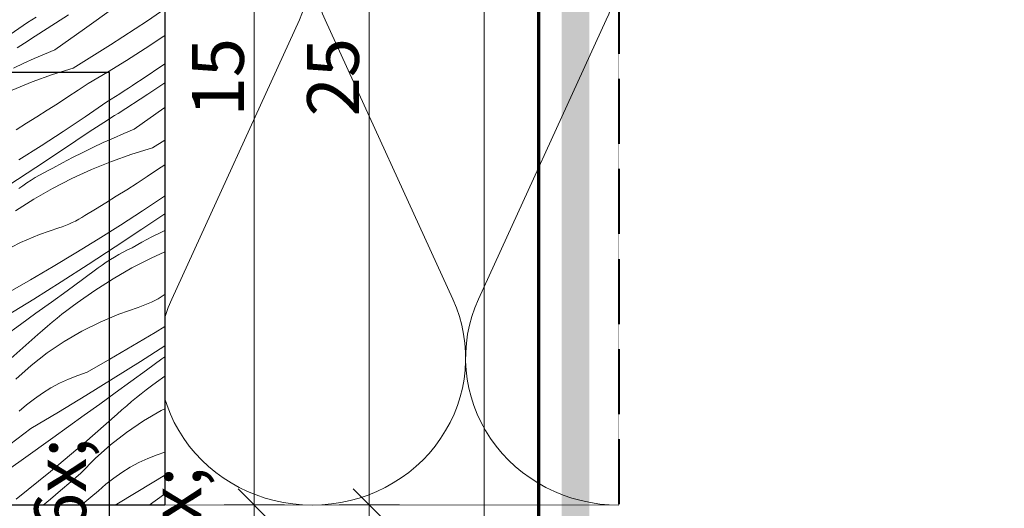
# Model space of a CAD drawing. Units: millimetres. Extents: x 579 to 23926, y -4668 to 2452.
# Drawn here: x 23128 to 23342, y -3567 to -3461 of the extents above; entities that cross this region are included whole.
import ezdxf

# ---------------------------------------------------------------- set-up
doc = ezdxf.new("R2010")
doc.units = ezdxf.units.MM
doc.header["$MEASUREMENT"] = 0
doc.linetypes.add('Takart vonal', pattern=[19.561111, 14.111111, -5.45])
doc.linetypes.add('Wipeout_Contour', pattern=[1000, 0, -1000])
for name, color, linetype, lineweight in [('0_Toll_száma__1', 7, 'Continuous', 5), ('0_Toll_száma__10', 7, 'Continuous', 70), ('0_Toll_száma__2', 7, 'Continuous', 13), ('0_Toll_száma__7', 7, 'Continuous', 35), ('0_Toll_száma__8', 7, 'Continuous', 40)]:
    doc.layers.add(name, color=color, linetype=linetype, lineweight=lineweight)
doc.layers.add('0_Toll_száma__21', color=7, linetype='Continuous', lineweight=5, true_color=0x3a3a3a)
doc.styles.add('ELKÉSZÜLT_STÍLUS_2', font='txt')
doc.dimstyles.new('ELKÉSZÜLT_STÍLUS__3', dxfattribs={"dimtxt": 11.25, "dimasz": 6.65, "dimexe": 0.18, "dimexo": 0, "dimgap": 0.09, "dimtad": 1, "dimtih": 1, "dimtoh": 1, "dimlfac": 0.001, "dimzin": 0, "dimdsep": 46, "dimtxsty": 'ELKÉSZÜLT_STÍLUS_2', "dimblk": 'ARROWHEAD_6', "dimblk1": 'ARROWHEAD_6', "dimblk2": 'ARROWHEAD_6', "dimcen": 0.09, "dimclrd": 7, "dimclre": 7, "dimclrt": 7, "dimadec": 0, "dimazin": 0, "dimtfac": 1, "dimtdec": 4, "dimtmove": 2, "dimatfit": 3, "dimfxl": 1, "dimtolj": 1, "dimtzin": 0, "dimarcsym": 0})
doc.dimstyles.new('ELKÉSZÜLT_STÍLUS__4', dxfattribs={"dimtxt": 0.18, "dimasz": 14.592, "dimexe": 0.18, "dimexo": 0.0625, "dimgap": 0.09, "dimtad": 0, "dimtih": 1, "dimtoh": 1, "dimdec": 4, "dimzin": 0, "dimdsep": 46, "dimcen": 0.09, "dimadec": 0, "dimazin": 0, "dimtfac": 1, "dimtdec": 4, "dimtmove": 0, "dimatfit": 3, "dimldrblk": 'ARROWHEAD_5', "dimfxl": 1, "dimtolj": 1, "dimtzin": 0, "dimarcsym": 0})
doc.dimstyles.new('ELKÉSZÜLT_STÍLUS__5', dxfattribs={"dimtxt": 11.25, "dimasz": 6.65, "dimexe": 0.18, "dimexo": 0, "dimgap": 0.09, "dimtad": 1, "dimlfac": 0.001, "dimzin": 0, "dimdsep": 46, "dimtxsty": 'ELKÉSZÜLT_STÍLUS_2', "dimblk": 'ARROWHEAD_6', "dimblk1": 'ARROWHEAD_6', "dimblk2": 'ARROWHEAD_6', "dimcen": 0.09, "dimclrd": 7, "dimclre": 7, "dimclrt": 7, "dimadec": 0, "dimazin": 0, "dimtfac": 1, "dimtdec": 4, "dimtmove": 2, "dimatfit": 3, "dimfxl": 1, "dimtolj": 1, "dimtzin": 0, "dimarcsym": 0})
doc.dimstyles.new('ELKÉSZÜLT_STÍLUS__6', dxfattribs={"dimtxt": 11.25, "dimasz": 6.65, "dimexe": 0.18, "dimexo": 0, "dimgap": 0.09, "dimtad": 1, "dimlfac": 0.001, "dimzin": 0, "dimdsep": 46, "dimtxsty": 'ELKÉSZÜLT_STÍLUS_2', "dimblk": 'ARROWHEAD_6', "dimblk1": 'ARROWHEAD_6', "dimblk2": 'ARROWHEAD_6', "dimcen": 0.09, "dimclrd": 7, "dimclre": 7, "dimclrt": 7, "dimadec": 0, "dimazin": 0, "dimtfac": 1, "dimtdec": 4, "dimtmove": 0, "dimatfit": 3, "dimfxl": 1, "dimtolj": 1, "dimtzin": 0, "dimarcsym": 0})

# ---------------------------------------------------------------- blocks, each defined once
blk = doc.blocks.new('szálas höszigetelés 18[10]_3', base_point=(23258.71, -3565.88))
at = {"layer": '0_Toll_száma__1', "linetype": 'Continuous'}
for p, q in [((23155.91, -3521.14), (23128.19, -3460.51)), ((23189.26, -3460.52), (23161.51, -3521.14)), ((23222.59, -3521.16), (23194.86, -3460.52)), ((23255.94, -3460.53), (23228.19, -3521.16))]:
    blk.add_line(p, q, dxfattribs=at)
for centre, start_param, end_param in [((23158.73, -3447.71), 5.870392, 9.837572), ((23225.4, -3447.72), 5.870392, 9.837572), ((23125.38, -3533.94), 4.712389, 6.695978), ((23192.05, -3533.95), 2.728799, 4.712389), ((23192.05, -3533.95), 4.712389, 6.695978), ((23258.72, -3533.97), 2.728799, 4.712389)]:
    blk.add_ellipse(centre, major_axis=(33.34, -0.01), ratio=0.957369, start_param=start_param, end_param=end_param, dxfattribs=at)
blk = doc.blocks.new('*X135')
at = {"layer": '0_Toll_száma__21', "linetype": 'Continuous'}
for p, q in [((23132.67, -3463.59), (23139.07, -3459.44)), ((23142.55, -3462.5), (23148.97, -3457.94)), ((23156.24, -3460.74), (23160.04, -3458.11)), ((23125.47, -3464.33), (23130.19, -3461.11)), ((23130.19, -3461.11), (23131.13, -3460.51)), ((23131.13, -3460.51), (23132.06, -3459.92)), ((23148.24, -3465.99), (23156.24, -3460.74)), ((23131.88, -3464.09), (23132.67, -3463.59)), ((23136.13, -3467.05), (23142.55, -3462.5)), ((23128.72, -3466.1), (23129.51, -3465.6)), ((23129.51, -3465.6), (23130.3, -3465.1)), ((23130.3, -3465.1), (23131.09, -3464.59)), ((23131.09, -3464.59), (23131.88, -3464.09)), ((23140.13, -3471.05), (23148.24, -3465.99)), ((23155.75, -3466.74), (23159.79, -3464.09)), ((23159.79, -3464.09), (23160.04, -3463.92)), ((23127.93, -3466.6), (23128.72, -3466.1)), ((23133.86, -3467.98), (23131.61, -3468.95)), ((23136.13, -3467.05), (23133.86, -3467.98)), ((23151.67, -3469.33), (23155.75, -3466.74)), ((23129.37, -3469.95), (23127.14, -3470.99)), ((23131.61, -3468.95), (23129.37, -3469.95)), ((23147.56, -3471.86), (23151.67, -3469.33)), ((23154.89, -3473.53), (23160.04, -3470.08)), ((23135.63, -3472.43), (23131.2, -3474.01)), ((23140.13, -3471.05), (23135.63, -3472.43)), ((23143.4, -3474.33), (23147.56, -3471.86)), ((23131.2, -3474.01), (23126.85, -3475.79)), ((23141.19, -3475.81), (23143.4, -3474.33)), ((23153.03, -3474.75), (23153.96, -3474.14)), ((23153.96, -3474.14), (23154.89, -3473.53)), ((23156.31, -3476.68), (23160.04, -3474.21)), ((23138.97, -3477.28), (23141.19, -3475.81)), ((23149.3, -3477.16), (23150.24, -3476.56)), ((23149.91, -3480.83), (23156.31, -3476.68)), ((23150.24, -3476.56), (23151.17, -3475.96)), ((23151.17, -3475.96), (23152.1, -3475.35)), ((23152.1, -3475.35), (23153.03, -3474.75)), ((23134.49, -3480.17), (23136.74, -3478.73)), ((23136.74, -3478.73), (23138.97, -3477.28)), ((23142.71, -3481.57), (23147.43, -3478.35)), ((23147.43, -3478.35), (23148.37, -3477.76)), ((23148.37, -3477.76), (23149.3, -3477.16)), ((23132.24, -3481.59), (23134.49, -3480.17)), ((23149.12, -3481.33), (23149.91, -3480.83)), ((23153.38, -3484.3), (23159.79, -3479.74)), ((23159.79, -3479.74), (23160.04, -3479.57)), ((23127.7, -3484.38), (23129.98, -3482.99)), ((23129.98, -3482.99), (23132.24, -3481.59)), ((23137.95, -3484.74), (23142.71, -3481.57)), ((23145.96, -3483.34), (23146.75, -3482.84)), ((23146.75, -3482.84), (23147.54, -3482.34)), ((23147.54, -3482.34), (23148.33, -3481.84)), ((23148.33, -3481.84), (23149.12, -3481.33)), ((23133.15, -3487.85), (23137.95, -3484.74)), ((23137.8, -3488.74), (23143.58, -3484.83)), ((23143.58, -3484.83), (23144.38, -3484.34)), ((23144.38, -3484.34), (23145.17, -3483.84)), ((23145.17, -3483.84), (23145.96, -3483.34)), ((23151.1, -3485.23), (23148.85, -3486.19)), ((23153.38, -3484.3), (23151.1, -3485.23)), ((23146.61, -3487.19), (23144.39, -3488.23)), ((23148.85, -3486.19), (23146.61, -3487.19)), ((23157.37, -3488.29), (23160.04, -3486.63)), ((23128.32, -3490.9), (23133.15, -3487.85)), ((23131.98, -3492.6), (23137.8, -3488.74)), ((23142.18, -3489.31), (23139.99, -3490.42)), ((23144.39, -3488.23), (23142.18, -3489.31)), ((23157.37, -3488.29), (23152.87, -3489.67)), ((23137.82, -3491.56), (23135.67, -3492.75)), ((23139.99, -3490.42), (23137.82, -3491.56)), ((23148.44, -3491.26), (23144.09, -3493.03)), ((23152.87, -3489.67), (23148.44, -3491.26)), ((23126.13, -3496.41), (23131.98, -3492.6)), ((23132.81, -3494.24), (23133.75, -3493.72)), ((23133.75, -3493.72), (23134.7, -3493.22)), ((23134.7, -3493.22), (23135.67, -3492.75)), ((23144.09, -3493.03), (23139.81, -3495)), ((23156.21, -3494.52), (23158.43, -3493.05)), ((23158.43, -3493.05), (23160.04, -3491.98)), ((23129.17, -3496.53), (23130.06, -3495.93)), ((23130.06, -3495.93), (23130.96, -3495.34)), ((23130.96, -3495.34), (23131.88, -3494.78)), ((23131.88, -3494.78), (23132.81, -3494.24)), ((23139.81, -3495), (23135.63, -3497.15)), ((23151.74, -3497.41), (23153.98, -3495.97)), ((23153.98, -3495.97), (23156.21, -3494.52)), ((23128.29, -3497.16), (23129.17, -3496.53)), ((23135.63, -3497.15), (23131.55, -3499.49)), ((23149.48, -3498.83), (23151.74, -3497.41)), ((23131.55, -3499.49), (23127.58, -3502.01)), ((23144.94, -3501.62), (23147.22, -3500.23)), ((23147.22, -3500.23), (23149.48, -3498.83)), ((23155.19, -3501.98), (23159.95, -3498.82)), ((23159.95, -3498.82), (23160.04, -3498.76)), ((23142.66, -3503), (23144.94, -3501.62)), ((23150.4, -3505.09), (23155.19, -3501.98)), ((23139.19, -3504.87), (23139.91, -3504.55)), ((23139.91, -3504.55), (23140.62, -3504.2)), ((23140.62, -3504.2), (23141.31, -3503.82)), ((23141.31, -3503.82), (23142, -3503.42)), ((23142, -3503.42), (23142.66, -3503)), ((23155.04, -3505.98), (23160.04, -3502.61)), ((23132.78, -3507.16), (23136.97, -3505.7)), ((23136.97, -3505.7), (23137.72, -3505.45)), ((23137.72, -3505.45), (23138.46, -3505.17)), ((23138.46, -3505.17), (23139.19, -3504.87)), ((23145.56, -3508.14), (23150.4, -3505.09)), ((23149.22, -3509.84), (23155.04, -3505.98)), ((23159.42, -3506.55), (23157.23, -3507.66)), ((23160.04, -3506.25), (23159.42, -3506.55)), ((23128.7, -3508.88), (23132.78, -3507.16)), ((23140.7, -3511.14), (23145.56, -3508.14)), ((23155.06, -3508.81), (23152.91, -3509.99)), ((23157.23, -3507.66), (23155.06, -3508.81)), ((23124.73, -3510.87), (23128.7, -3508.88)), ((23143.37, -3513.66), (23149.22, -3509.84)), ((23150.05, -3511.48), (23150.99, -3510.96)), ((23150.99, -3510.96), (23151.95, -3510.46)), ((23151.95, -3510.46), (23152.91, -3509.99)), ((23160.04, -3510.87), (23157.06, -3512.24)), ((23135.79, -3514.08), (23140.7, -3511.14)), ((23147.3, -3513.17), (23148.2, -3512.58)), ((23148.2, -3512.58), (23149.12, -3512.02)), ((23149.12, -3512.02), (23150.05, -3511.48)), ((23157.06, -3512.24), (23152.88, -3514.4)), ((23130.85, -3516.96), (23135.79, -3514.08)), ((23137.49, -3517.42), (23143.37, -3513.66)), ((23142.16, -3516.87), (23145.54, -3514.4)), ((23145.54, -3514.4), (23146.41, -3513.77)), ((23146.41, -3513.77), (23147.3, -3513.17)), ((23152.88, -3514.4), (23148.79, -3516.73)), ((23125.88, -3519.78), (23130.85, -3516.96)), ((23138.79, -3519.33), (23142.16, -3516.87)), ((23148.79, -3516.73), (23144.82, -3519.25)), ((23131.58, -3521.14), (23137.49, -3517.42)), ((23135.41, -3521.79), (23138.79, -3519.33)), ((23144.82, -3519.25), (23140.96, -3521.94)), ((23125.64, -3524.81), (23131.58, -3521.14)), ((23157.15, -3521.79), (23157.86, -3521.44)), ((23157.86, -3521.44), (23158.56, -3521.06)), ((23158.56, -3521.06), (23159.24, -3520.66)), ((23159.24, -3520.66), (23159.9, -3520.24)), ((23159.9, -3520.24), (23160.04, -3520.16)), ((23132.03, -3524.24), (23135.41, -3521.79)), ((23137.68, -3524.44), (23138.76, -3523.59)), ((23138.76, -3523.59), (23139.86, -3522.76)), ((23139.86, -3522.76), (23140.96, -3521.94)), ((23150.03, -3524.4), (23154.21, -3522.94)), ((23154.21, -3522.94), (23154.96, -3522.69)), ((23154.96, -3522.69), (23155.7, -3522.42)), ((23155.7, -3522.42), (23156.43, -3522.11)), ((23156.43, -3522.11), (23157.15, -3521.79)), ((23128.64, -3526.69), (23132.03, -3524.24)), ((23135.55, -3526.17), (23136.61, -3525.3)), ((23136.61, -3525.3), (23137.68, -3524.44)), ((23145.94, -3526.13), (23150.03, -3524.4)), ((23125.25, -3529.13), (23128.64, -3526.69)), ((23132.43, -3528.87), (23133.46, -3527.96)), ((23133.46, -3527.96), (23134.5, -3527.06)), ((23134.5, -3527.06), (23135.55, -3526.17)), ((23141.98, -3528.12), (23145.94, -3526.13)), ((23157.94, -3528.38), (23160.04, -3527.09)), ((23125.26, -3535.2), (23132.43, -3528.87)), ((23138.15, -3530.36), (23141.98, -3528.12)), ((23153.03, -3531.32), (23157.94, -3528.38)), ((23134.48, -3532.85), (23138.15, -3530.36)), ((23148.1, -3534.2), (23153.03, -3531.32)), ((23154.73, -3534.66), (23160.04, -3531.27)), ((23130.97, -3535.57), (23134.48, -3532.85)), ((23143.12, -3537.02), (23148.1, -3534.2)), ((23156.03, -3536.58), (23159.41, -3534.11)), ((23159.41, -3534.11), (23160.04, -3533.65)), ((23127.65, -3538.51), (23130.97, -3535.57)), ((23148.82, -3538.38), (23154.73, -3534.66)), ((23152.65, -3539.03), (23156.03, -3536.58)), ((23137.16, -3539.41), (23139.1, -3538.5)), ((23139.1, -3538.5), (23141.09, -3537.7)), ((23141.09, -3537.7), (23143.12, -3537.02)), ((23142.88, -3542.05), (23148.82, -3538.38)), ((23160.04, -3537.9), (23158.2, -3539.18)), ((23133.44, -3541.55), (23135.27, -3540.42)), ((23135.27, -3540.42), (23137.16, -3539.41)), ((23149.27, -3541.49), (23152.65, -3539.03)), ((23154.92, -3541.68), (23156, -3540.83)), ((23156, -3540.83), (23157.1, -3540)), ((23157.1, -3540), (23158.2, -3539.18)), ((23129.99, -3544.09), (23131.68, -3542.77)), ((23131.68, -3542.77), (23133.44, -3541.55)), ((23136.91, -3545.67), (23142.88, -3542.05)), ((23145.88, -3543.93), (23149.27, -3541.49)), ((23152.79, -3543.41), (23153.85, -3542.54)), ((23153.85, -3542.54), (23154.92, -3541.68)), ((23128.38, -3545.51), (23129.99, -3544.09)), ((23142.49, -3546.38), (23145.88, -3543.93)), ((23149.68, -3546.11), (23150.7, -3545.2)), ((23150.7, -3545.2), (23151.74, -3544.3)), ((23151.74, -3544.3), (23152.79, -3543.41)), ((23159.22, -3545.36), (23160.04, -3544.95)), ((23130.91, -3549.23), (23136.91, -3545.67)), ((23139.09, -3548.81), (23142.49, -3546.38)), ((23142.5, -3552.44), (23149.68, -3546.11)), ((23155.39, -3547.6), (23159.22, -3545.36)), ((23124.83, -3553.84), (23130.91, -3549.23)), ((23135.69, -3551.24), (23139.09, -3548.81)), ((23151.72, -3550.09), (23155.39, -3547.6)), ((23129.29, -3555.81), (23135.69, -3551.24)), ((23148.22, -3552.81), (23151.72, -3550.09)), ((23135.18, -3558.59), (23142.5, -3552.44)), ((23144.9, -3555.75), (23148.22, -3552.81)), ((23122.88, -3560.38), (23129.29, -3555.81)), ((23141.78, -3558.91), (23144.9, -3555.75)), ((23154.4, -3556.65), (23156.34, -3555.74)), ((23156.34, -3555.74), (23158.33, -3554.94)), ((23158.33, -3554.94), (23160.04, -3554.37)), ((23150.68, -3558.79), (23152.51, -3557.66)), ((23152.51, -3557.66), (23154.4, -3556.65)), ((23127.72, -3564.57), (23135.18, -3558.59)), ((23139.59, -3560.81), (23141.78, -3558.91)), ((23147.23, -3561.34), (23148.92, -3560.01)), ((23148.92, -3560.01), (23150.68, -3558.79)), ((23154.15, -3562.91), (23160.04, -3559.34)), ((23137.38, -3562.7), (23139.59, -3560.81)), ((23145.62, -3562.75), (23147.23, -3561.34)), ((23135.16, -3564.56), (23137.38, -3562.7)), ((23141.83, -3565.85), (23145.62, -3562.75)), ((23149.2, -3565.85), (23154.15, -3562.91)), ((23156.62, -3565.85), (23159.73, -3563.62)), ((23159.73, -3563.62), (23160.04, -3563.4)), ((23133.6, -3565.85), (23135.16, -3564.56))]:
    blk.add_line(p, q, dxfattribs=at)
blk = doc.blocks.new('Kitöltés_24_3', base_point=(0, 0))
at = {"color": 254, "linetype": 'Wipeout_Contour', "lineweight": 0, "ltscale": 93489.283858}
blk.add_wipeout([(23160.04, -3565.85), (23060.04, -3565.85), (23060.04, -3415.85), (23160.04, -3415.85)], dxfattribs=at)
at = {"layer": '0_Toll_száma__21', "color": 7, "linetype": 'Continuous', "lineweight": 30}
for p, q in [((23160.04, -3415.85), (23160.04, -3565.85)), ((23160.04, -3565.85), (23060.04, -3565.85))]:
    blk.add_line(p, q, dxfattribs=at)
at = {"layer": '0_Toll_száma__21', "linetype": 'Continuous'}
blk.add_blockref('*X135', (0, 0), dxfattribs=at)
blk = doc.blocks.new('*D139')
at = {"layer": '0_Toll_száma__2', "linetype": 'Continuous'}
for p, q in [((23186.01, -3565.83), (23172.89, -3565.83)), ((23179.45, -3604.02), (23179.45, -3565.83)), ((23186.01, -3604.02), (23172.89, -3604.02))]:
    blk.add_line(p, q, dxfattribs=at)
at = {"layer": '0_Toll_száma__7', "linetype": 'Continuous'}
for p, q in [((23175.95, -3562.33), (23182.95, -3569.33)), ((23175.95, -3600.52), (23182.95, -3607.52))]:
    blk.add_line(p, q, dxfattribs=at)
at = {"layer": '0_Toll_száma__1', "insert": (23177.43, -3593.03), "char_height": 11.25, "attachment_point": 7, "rotation": 90, "style": 'ELKÉSZÜLT_STÍLUS_2'}
blk.add_mtext('\\A1;{\\fVerdana|b0|i0|c238|p38;3\\fVerdana|b0|i0|c238|p38;\\A1{\\H.66x;\\S8^  ;}}', dxfattribs=at)
blk = doc.blocks.new('ARROWHEAD_6')
at = {"color": 0, "linetype": 'Continuous', "lineweight": 0}
for p, q in [((-0.5, -0.5), (0.5, 0.5)), ((0, 0), (-1, 0))]:
    blk.add_line(p, q, dxfattribs=at)
blk = doc.blocks.new('*D140')
at = {"layer": '0_Toll_száma__2', "linetype": 'Continuous'}
for p, q in [((23186.01, -3415.85), (23172.89, -3415.85)), ((23179.45, -3565.83), (23179.45, -3415.85)), ((23186.01, -3565.83), (23172.89, -3565.83))]:
    blk.add_line(p, q, dxfattribs=at)
at = {"layer": '0_Toll_száma__7', "linetype": 'Continuous'}
for p, q in [((23175.95, -3412.35), (23182.95, -3419.35)), ((23175.95, -3562.33), (23182.95, -3569.33))]:
    blk.add_line(p, q, dxfattribs=at)
at = {"layer": '0_Toll_száma__1', "insert": (23177.2, -3481.5), "char_height": 11.25, "attachment_point": 7, "rotation": 90, "style": 'ELKÉSZÜLT_STÍLUS_2'}
blk.add_mtext('\\A1;{\\fVerdana|b0|i0|c238|p38;15}', dxfattribs=at)
blk = doc.blocks.new('*D145')
at = {"layer": '0_Toll_száma__2', "linetype": 'Continuous'}
for p, q in [((23060.04, -3600.65), (23060.04, -3587.52)), ((23160.04, -3600.65), (23160.04, -3587.52)), ((23054.79, -3594.09), (23060.04, -3594.09)), ((23060.04, -3594.09), (23160.04, -3594.09)), ((23160.04, -3594.09), (23165.29, -3594.09))]:
    blk.add_line(p, q, dxfattribs=at)
at = {"layer": '0_Toll_száma__7', "linetype": 'Continuous'}
for p, q in [((23063.54, -3590.59), (23056.54, -3597.59)), ((23156.54, -3597.59), (23163.54, -3590.59))]:
    blk.add_line(p, q, dxfattribs=at)
at = {"layer": '0_Toll_száma__1', "insert": (23075.78, -3591.84), "char_height": 11.25, "attachment_point": 7, "style": 'ELKÉSZÜLT_STÍLUS_2'}
blk.add_mtext('\\A1;{\\fVerdana|b0|i0|c238|p38;10}', dxfattribs=at)
blk = doc.blocks.new('*D146')
at = {"layer": '0_Toll_száma__2', "linetype": 'Continuous'}
for p, q in [((23211.01, -3565.83), (23197.89, -3565.83)), ((23204.45, -3616.52), (23204.45, -3565.83)), ((23211.01, -3616.52), (23197.89, -3616.52)), ((23204.45, -3621.77), (23204.45, -3616.52))]:
    blk.add_line(p, q, dxfattribs=at)
at = {"layer": '0_Toll_száma__7', "linetype": 'Continuous'}
for p, q in [((23200.95, -3562.33), (23207.95, -3569.33)), ((23200.95, -3613.02), (23207.95, -3620.02))]:
    blk.add_line(p, q, dxfattribs=at)
at = {"layer": '0_Toll_száma__1', "insert": (23202.43, -3599.28), "char_height": 11.25, "attachment_point": 7, "rotation": 90, "style": 'ELKÉSZÜLT_STÍLUS_2'}
blk.add_mtext('\\A1;{\\fVerdana|b0|i0|c238|p38;5\\fVerdana|b0|i0|c238|p38;\\A1{\\H.66x;\\S1^  ;}}', dxfattribs=at)
blk = doc.blocks.new('*D147')
at = {"layer": '0_Toll_száma__2', "linetype": 'Continuous'}
for p, q in [((23211.01, -3315.85), (23197.89, -3315.85)), ((23204.45, -3565.83), (23204.45, -3315.85)), ((23211.01, -3565.83), (23197.89, -3565.83))]:
    blk.add_line(p, q, dxfattribs=at)
at = {"layer": '0_Toll_száma__7', "linetype": 'Continuous'}
for p, q in [((23200.95, -3312.35), (23207.95, -3319.35)), ((23200.95, -3562.33), (23207.95, -3569.33))]:
    blk.add_line(p, q, dxfattribs=at)
at = {"layer": '0_Toll_száma__1', "insert": (23202.2, -3481.5), "char_height": 11.25, "attachment_point": 7, "rotation": 90, "style": 'ELKÉSZÜLT_STÍLUS_2'}
blk.add_mtext('\\A1;{\\fVerdana|b0|i0|c238|p38;25}', dxfattribs=at)
blk = doc.blocks.new('*D150')
at = {"layer": '0_Toll_száma__2', "linetype": 'Continuous'}
for p, q in [((23229.45, -3199.76), (23229.45, -3194.51)), ((23236.01, -3199.76), (23222.89, -3199.76)), ((23229.45, -3616.52), (23229.45, -3199.76)), ((23236.01, -3616.52), (23222.89, -3616.52)), ((23229.45, -3621.77), (23229.45, -3616.52))]:
    blk.add_line(p, q, dxfattribs=at)
at = {"layer": '0_Toll_száma__7', "linetype": 'Continuous'}
for p, q in [((23232.95, -3203.26), (23225.95, -3196.26)), ((23225.95, -3613.02), (23232.95, -3620.02))]:
    blk.add_line(p, q, dxfattribs=at)
at = {"layer": '0_Toll_száma__1', "insert": (23227.2, -3421.13), "char_height": 11.25, "attachment_point": 7, "rotation": 90, "style": 'ELKÉSZÜLT_STÍLUS_2'}
blk.add_mtext('\\A1;{\\fVerdana|b0|i0|c238|p38;41\\fVerdana|b0|i0|c238|p38;\\A1{\\H.66x;\\S7^  ;}}', dxfattribs=at)
blk = doc.blocks.new('ARROWHEAD_5')
at = {"color": 0, "linetype": 'Continuous', "lineweight": 0}
blk.add_line((0, 0), (-1, 0), dxfattribs=at)
blk.add_solid([(-1, 0.2679), (0, 0), (-1, -0.2679), (-1, 0.2679)], dxfattribs=at)

msp = doc.modelspace()

# ---------------------------------------------------------------- hatches: boundary and pattern name
at = {"layer": '0_Toll_száma__1', "linetype": 'Continuous'}
msp.add_hatch(color=256, dxfattribs=at).paths.add_polyline_path([(23252.286, -3145.936), (23246.286, -3145.936), (23246.286, -3643.941), (23252.286, -3643.941)])

# ---------------------------------------------------------------- linework, layer by layer
at = {"layer": '0_Toll_száma__10', "linetype": 'Continuous'}
msp.add_line((23241.286, -3643.941), (23241.286, -3182.164), dxfattribs=at)
at = {"layer": '0_Toll_száma__2', "linetype": 'Continuous', "flags": 128}
msp.add_lwpolyline([(22858.664, -3415.896), (22858.693, -3565.896), (23258.745, -3565.814), (23258.745, -3415.815)], close=True, dxfattribs=at)

# ---------------------------------------------------------------- block references
at = {"linetype": 'Continuous'}
msp.add_blockref('szálas höszigetelés 18[10]_3', (23258.714, -3565.88), dxfattribs=at)

# ---------------------------------------------------------------- dimensions: what is measured, and where the dimension line sits
for base, p1, p2, dimstyle, picture, middle in [((23229.45, -3199.756), (23242.27, -3616.522), (23204.45, -3199.756), 'ELKÉSZÜLT_STÍLUS__6', '*D150', (23221.575, -3401.335)), ((23204.45, -3315.853), (23211.494, -3565.826), (23213.229, -3315.853), 'ELKÉSZÜLT_STÍLUS__5', '*D147', (23196.575, -3472.965))]:
    dim = msp.add_linear_dim(base=base, p1=p1, p2=p2, angle=90, dimstyle=dimstyle, dxfattribs=at)
    dim.commit()
    dim.dimension.update_dxf_attribs({"geometry": picture, "text_midpoint": middle, "dimtype": 160, "text_rotation": 90})

# ---------------------------------------------------------------- wipeouts: each hides what was drawn before it
at = {"color": 254, "linetype": 'Wipeout_Contour', "lineweight": 0, "ltscale": 166751.912701}
msp.add_wipeout([(23528.813, -3359.488), (23533.961, -3359.579), (23570.31, -3411.491), (23926.383, -3920.02), (23624.41, -4131.463), (23307.493, -3678.854), (23307.493, -3514.457)], dxfattribs=at)

# ---------------------------------------------------------------- next in the draw order: block references
at = {"layer": '0_Toll_száma__21', "linetype": 'Continuous'}
msp.add_blockref('Kitöltés_24_3', (0, 0), dxfattribs=at)

# ---------------------------------------------------------------- next in the draw order: wipeouts: each hides what was drawn before it
at = {"color": 254, "linetype": 'Wipeout_Contour', "lineweight": 0, "ltscale": 94064.498802}
msp.add_wipeout([(23258.745, -3643.941), (23311.643, -3643.941), (23311.643, -2888.391), (23258.745, -2888.391)], dxfattribs=at)

# ---------------------------------------------------------------- next in the draw order: linework, layer by layer
at = {"layer": '0_Toll_száma__8', "linetype": 'Takart vonal'}
msp.add_line((23258.745, -3643.941), (23258.745, -3173.589), dxfattribs=at)

# ---------------------------------------------------------------- next in the draw order: dimensions: what is measured, and where the dimension line sits
at = {"linetype": 'Continuous'}
for base, p1, p2, dimstyle, picture, middle in [((23179.45, -3415.85), (23186.494, -3565.826), (23160.037, -3415.85), 'ELKÉSZÜLT_STÍLUS__5', '*D140', (23171.575, -3472.965)), ((23179.45, -3565.826), (23194.195, -3604.022), (23186.494, -3565.826), 'ELKÉSZÜLT_STÍLUS__6', '*D139', (23171.575, -3577.503)), ((23204.45, -3565.826), (23217.27, -3616.522), (23211.494, -3565.826), 'ELKÉSZÜLT_STÍLUS__6', '*D146', (23196.575, -3583.753))]:
    dim = msp.add_linear_dim(base=base, p1=p1, p2=p2, angle=90, dimstyle=dimstyle, dxfattribs=at)
    dim.commit()
    dim.dimension.update_dxf_attribs({"geometry": picture, "text_midpoint": middle, "dimtype": 160, "text_rotation": 90})
dim = msp.add_linear_dim(base=(23160.037, -3594.087), p1=(23060.037, -3565.85), p2=(23160.037, -3565.85), dimstyle='ELKÉSZÜLT_STÍLUS__3', dxfattribs=at)
dim.commit()
dim.dimension.update_dxf_attribs({"geometry": '*D145', "text_midpoint": (23084.321, -3586.212), "dimtype": 160})

# ---------------------------------------------------------------- next in the draw order: leaders
at = {"layer": '0_Toll_száma__1', "linetype": 'Continuous', "annotation_type": 0, "has_hookline": 1, "hookline_direction": 1, "text_width": 165.128}
msp.add_leader([(23148.019, -3576.512), (23148.019, -3471.948), (23123.326, -3471.948)], dimstyle='ELKÉSZÜLT_STÍLUS__4', dxfattribs=at)

doc.saveas('drawing.dxf')
